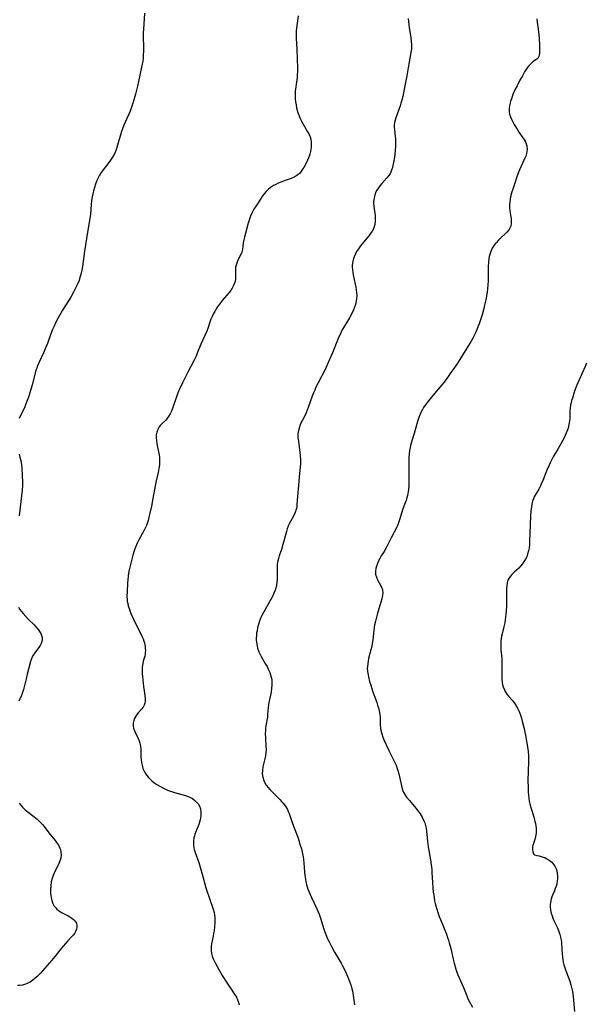
# Model space of a CAD drawing. Units: inches. Extents: x 2109395 to 2114767, y 159893 to 165330.
# Drawn here: x 2110016 to 2110147, y 161653 to 161883 of the extents above; entities that cross this region are included whole.
import ezdxf

# ---------------------------------------------------------------- set-up
doc = ezdxf.new("R2010")
doc.units = ezdxf.units.IN
doc.header["$MEASUREMENT"] = 0
doc.layers.add('c_16_T15S_R20E', color=223, linetype='Continuous')

msp = doc.modelspace()

# ---------------------------------------------------------------- linework, layer by layer
at = {"layer": 'c_16_T15S_R20E'}
for points in [[(2110044.7, 161884.16, 1000), (2110044.4, 161880.39, 1000), (2110044.36, 161879.65, 1000), (2110044.35, 161878.83, 1000), (2110044.4, 161876.15, 1000), (2110044.4, 161875.29, 1000), (2110044.38, 161874.44, 1000), (2110044.33, 161873.59, 1000), (2110044.25, 161872.95, 1000), (2110044.15, 161872.3, 1000), (2110044, 161871.57, 1000), (2110043.27, 161868.25, 1000), (2110043.02, 161867.16, 1000), (2110042.54, 161865.27, 1000), (2110042.02, 161863.42, 1000), (2110041.8, 161862.72, 1000), (2110041.29, 161861.32, 1000), (2110040.95, 161860.48, 1000), (2110039.89, 161858.05, 1000), (2110039.57, 161857.24, 1000), (2110039.34, 161856.6, 1000), (2110038.93, 161855.31, 1000), (2110038.4, 161853.4, 1000), (2110038.05, 161852.37, 1000), (2110037.88, 161851.93, 1000), (2110037.49, 161851.13, 1000), (2110037.05, 161850.37, 1000), (2110036.76, 161849.92, 1000), (2110036.16, 161849.09, 1000), (2110035.01, 161847.66, 1000), (2110034.59, 161847.08, 1000), (2110034.21, 161846.48, 1000), (2110033.87, 161845.86, 1000), (2110033.56, 161845.17, 1000), (2110033.27, 161844.38, 1000), (2110033.02, 161843.57, 1000), (2110032.82, 161842.82, 1000), (2110032.65, 161842.09, 1000), (2110032.51, 161841.37, 1000), (2110032.36, 161840.54, 1000), (2110032.24, 161839.59, 1000), (2110032.1, 161837.36, 1000), (2110031.97, 161836.35, 1000), (2110031.41, 161833.14, 1000), (2110030.7, 161828.77, 1000), (2110030.22, 161825.19, 1000), (2110030.08, 161824.37, 1000), (2110029.91, 161823.61, 1000), (2110029.72, 161822.85, 1000), (2110029.55, 161822.29, 1000), (2110029.42, 161821.91, 1000), (2110029.1, 161821.11, 1000), (2110028.56, 161819.97, 1000), (2110028.17, 161819.23, 1000), (2110027.49, 161818.04, 1000), (2110025.56, 161815.01, 1000), (2110024.85, 161813.79, 1000), (2110024.49, 161813.1, 1000), (2110023.89, 161811.9, 1000), (2110023.62, 161811.32, 1000), (2110023.27, 161810.49, 1000), (2110022.89, 161809.52, 1000), (2110022.08, 161807.28, 1000), (2110021.81, 161806.6, 1000), (2110021.16, 161805.12, 1000), (2110020.08, 161802.79, 1000), (2110019.76, 161802.03, 1000), (2110019.57, 161801.53, 1000), (2110019.4, 161801.02, 1000), (2110019.19, 161800.32, 1000), (2110018.5, 161797.61, 1000), (2110018.21, 161796.55, 1000), (2110017.65, 161794.76, 1000), (2110017.37, 161793.98, 1000), (2110017.07, 161793.21, 1000), (2110016.79, 161792.55, 1000), (2110015.47, 161789.8, 1000)], [(2110080.4, 161883.5, 998), (2110080.05, 161880.63, 998), (2110079.99, 161879.96, 998), (2110079.95, 161879.17, 998), (2110079.96, 161878.35, 998), (2110080.12, 161875.77, 998), (2110080.16, 161873.63, 998), (2110080.27, 161871.26, 998), (2110080.27, 161870.6, 998), (2110080.23, 161869.8, 998), (2110080.17, 161869.16, 998), (2110079.85, 161867, 998), (2110079.75, 161866.03, 998), (2110079.73, 161865.12, 998), (2110079.77, 161864.19, 998), (2110079.84, 161863.49, 998), (2110079.93, 161862.8, 998), (2110080.05, 161862.13, 998), (2110080.27, 161861.27, 998), (2110080.43, 161860.79, 998), (2110080.63, 161860.28, 998), (2110080.85, 161859.78, 998), (2110081.31, 161858.86, 998), (2110081.59, 161858.35, 998), (2110082.64, 161856.57, 998), (2110082.93, 161856.04, 998), (2110083.2, 161855.4, 998), (2110083.36, 161854.83, 998), (2110083.46, 161854.22, 998), (2110083.49, 161853.62, 998), (2110083.47, 161853.02, 998), (2110083.4, 161852.41, 998), (2110083.31, 161851.96, 998), (2110083.16, 161851.36, 998), (2110082.93, 161850.65, 998), (2110082.64, 161849.97, 998), (2110082.21, 161849.12, 998), (2110081.72, 161848.24, 998), (2110081.31, 161847.58, 998), (2110081.03, 161847.21, 998), (2110080.73, 161846.85, 998), (2110080.35, 161846.51, 998), (2110079.89, 161846.18, 998), (2110079.17, 161845.81, 998), (2110078.58, 161845.59, 998), (2110077.44, 161845.22, 998), (2110076.6, 161844.92, 998), (2110075.74, 161844.56, 998), (2110075.22, 161844.3, 998), (2110074.72, 161844.02, 998), (2110074.01, 161843.54, 998), (2110073.48, 161843.12, 998), (2110072.98, 161842.65, 998), (2110072.53, 161842.13, 998), (2110072.16, 161841.64, 998), (2110071.81, 161841.12, 998), (2110070.64, 161839.3, 998), (2110070.15, 161838.5, 998), (2110069.72, 161837.73, 998), (2110069.34, 161836.94, 998), (2110069.23, 161836.64, 998), (2110068.99, 161835.96, 998), (2110068.79, 161835.26, 998), (2110067.93, 161832.01, 998), (2110067.72, 161831.12, 998), (2110067.64, 161830.69, 998), (2110067.45, 161829.18, 998), (2110067.3, 161828.54, 998), (2110067.07, 161827.95, 998), (2110066.34, 161826.47, 998), (2110066.12, 161825.95, 998), (2110065.98, 161825.5, 998), (2110065.88, 161825.06, 998), (2110065.84, 161824.61, 998), (2110065.84, 161824.15, 998), (2110065.88, 161823, 998), (2110065.87, 161822.58, 998), (2110065.83, 161822.16, 998), (2110065.74, 161821.74, 998), (2110065.62, 161821.32, 998), (2110065.39, 161820.74, 998), (2110065.1, 161820.17, 998), (2110064.72, 161819.58, 998), (2110064.33, 161819.07, 998), (2110062.75, 161817.28, 998), (2110062.16, 161816.53, 998), (2110061.76, 161815.95, 998), (2110061.38, 161815.36, 998), (2110061.02, 161814.74, 998), (2110060.75, 161814.23, 998), (2110060.49, 161813.7, 998), (2110060.14, 161812.89, 998), (2110059.88, 161812.19, 998), (2110059.41, 161810.76, 998), (2110059.16, 161810.11, 998), (2110057.81, 161807.07, 998), (2110056.96, 161804.99, 998), (2110056.66, 161804.29, 998), (2110056.17, 161803.24, 998), (2110054.75, 161800.56, 998), (2110053.5, 161798.13, 998)], [(2110106.06, 161882.93, 996), (2110106.11, 161882.2, 996), (2110106.18, 161881.48, 996), (2110106.28, 161880.77, 996), (2110106.62, 161878.51, 996), (2110106.74, 161877.62, 996), (2110106.8, 161876.75, 996), (2110106.8, 161876.33, 996), (2110106.78, 161875.87, 996), (2110106.67, 161874.96, 996), (2110106.21, 161872.35, 996), (2110105.73, 161869.53, 996), (2110105.13, 161866.46, 996), (2110104.76, 161864.74, 996), (2110104.54, 161863.87, 996), (2110104.35, 161863.22, 996), (2110104.15, 161862.57, 996), (2110103.19, 161859.8, 996), (2110103.02, 161859.24, 996), (2110102.88, 161858.69, 996), (2110102.8, 161858.14, 996), (2110102.8, 161857.59, 996), (2110102.84, 161857.03, 996), (2110103, 161855.56, 996), (2110103.05, 161854.93, 996), (2110103.07, 161853.96, 996), (2110103.05, 161853.2, 996), (2110102.99, 161852.14, 996), (2110102.82, 161850.66, 996), (2110102.61, 161849.36, 996), (2110102.5, 161848.8, 996), (2110102.37, 161848.25, 996), (2110102.16, 161847.59, 996), (2110102, 161847.18, 996), (2110101.81, 161846.79, 996), (2110101.46, 161846.29, 996), (2110101.05, 161845.8, 996), (2110099.89, 161844.54, 996), (2110099.41, 161843.94, 996), (2110098.97, 161843.3, 996), (2110098.7, 161842.84, 996), (2110098.47, 161842.34, 996), (2110098.26, 161841.78, 996), (2110098.11, 161841.2, 996), (2110098.02, 161840.7, 996), (2110097.98, 161840.19, 996), (2110097.99, 161839.73, 996), (2110098.03, 161839.27, 996), (2110098.21, 161838, 996), (2110098.33, 161837.11, 996), (2110098.36, 161836.62, 996), (2110098.35, 161835.8, 996), (2110098.25, 161835, 996), (2110098.13, 161834.49, 996), (2110097.95, 161833.98, 996), (2110097.64, 161833.38, 996), (2110097.3, 161832.88, 996), (2110096.93, 161832.38, 996), (2110096.44, 161831.77, 996), (2110094.94, 161829.99, 996), (2110094.44, 161829.3, 996), (2110094.02, 161828.64, 996), (2110093.67, 161827.94, 996), (2110093.48, 161827.47, 996), (2110093.24, 161826.74, 996), (2110093.09, 161825.99, 996), (2110093.03, 161825.44, 996), (2110093.02, 161824.93, 996), (2110093.04, 161824.51, 996), (2110093.15, 161823.71, 996), (2110093.31, 161822.89, 996), (2110093.85, 161820.4, 996), (2110093.96, 161819.77, 996), (2110094.02, 161819.15, 996), (2110094.05, 161818.33, 996), (2110094.01, 161817.7, 996), (2110093.94, 161817.09, 996), (2110093.77, 161816.36, 996), (2110093.56, 161815.7, 996), (2110093.3, 161815.06, 996), (2110092.9, 161814.26, 996), (2110092.35, 161813.27, 996), (2110090.85, 161810.69, 996), (2110090.46, 161809.95, 996), (2110090.25, 161809.52, 996), (2110089.92, 161808.79, 996), (2110089.61, 161808.06, 996), (2110088.43, 161805.11, 996), (2110088.07, 161804.22, 996), (2110087.52, 161802.97, 996), (2110086.69, 161801.22, 996), (2110085.09, 161798.1, 996), (2110084.57, 161797.06, 996), (2110084.28, 161796.43, 996), (2110084, 161795.79, 996), (2110083.7, 161795.03, 996), (2110082.78, 161792.34, 996), (2110082.3, 161791.1, 996), (2110081.99, 161790.42, 996), (2110081.43, 161789.38, 996), (2110081.08, 161788.69, 996), (2110080.92, 161788.32, 996), (2110080.65, 161787.52, 996), (2110080.46, 161786.72, 996), (2110080.39, 161786.07, 996), (2110080.39, 161785.42, 996), (2110080.48, 161784.51, 996), (2110080.85, 161781.9, 996), (2110080.93, 161781.11, 996), (2110080.98, 161780.16, 996), (2110080.95, 161779.22, 996), (2110080.9, 161778.54, 996), (2110080.66, 161776.14, 996), (2110080.5, 161774.2, 996), (2110080.26, 161771.72, 996), (2110080.13, 161769.76, 996), (2110080.09, 161769.3, 996), (2110080.02, 161768.85, 996), (2110079.92, 161768.45, 996), (2110079.82, 161768.13, 996), (2110079.66, 161767.73, 996), (2110079.36, 161767.1, 996), (2110078.42, 161765.43, 996), (2110078.1, 161764.75, 996), (2110077.85, 161764.09, 996), (2110077.68, 161763.5, 996), (2110076.88, 161760.46, 996), (2110076.54, 161759.34, 996), (2110076.03, 161757.84, 996), (2110075.85, 161757.24, 996), (2110075.69, 161756.64, 996), (2110075.57, 161755.93, 996), (2110075.54, 161755.08, 996), (2110075.57, 161753.06, 996), (2110075.54, 161752.39, 996), (2110075.47, 161751.72, 996), (2110075.36, 161750.98, 996), (2110075.2, 161750.31, 996), (2110075.05, 161749.81, 996), (2110074.87, 161749.32, 996), (2110074.51, 161748.49, 996), (2110074.09, 161747.68, 996), (2110072.33, 161744.65, 996), (2110071.95, 161743.91, 996), (2110071.77, 161743.49, 996), (2110071.51, 161742.85, 996), (2110071.29, 161742.19, 996), (2110071, 161741.1, 996), (2110070.85, 161740.36, 996)], [(2110135.95, 161882.82, 994), (2110136.08, 161882.08, 994), (2110136.24, 161880.96, 994), (2110136.42, 161879.17, 994), (2110136.5, 161878.19, 994), (2110136.57, 161876.88, 994), (2110136.6, 161874.91, 994), (2110136.55, 161874.37, 994), (2110136.47, 161874.09, 994), (2110136.26, 161873.73, 994), (2110135.98, 161873.46, 994), (2110135.14, 161872.89, 994), (2110134.71, 161872.54, 994), (2110134.4, 161872.24, 994), (2110134.04, 161871.82, 994), (2110133.72, 161871.39, 994), (2110133.15, 161870.51, 994), (2110132.62, 161869.6, 994), (2110132.01, 161868.52, 994), (2110131.37, 161867.27, 994), (2110130.98, 161866.46, 994), (2110130.43, 161865.21, 994), (2110130.05, 161864.2, 994), (2110129.89, 161863.7, 994), (2110129.75, 161863.21, 994), (2110129.62, 161862.58, 994), (2110129.55, 161861.95, 994), (2110129.55, 161861.28, 994), (2110129.66, 161860.62, 994), (2110129.83, 161860.05, 994), (2110130.05, 161859.49, 994), (2110130.36, 161858.84, 994), (2110130.71, 161858.21, 994), (2110131.37, 161857.12, 994), (2110131.79, 161856.47, 994), (2110132.99, 161854.82, 994), (2110133.25, 161854.39, 994), (2110133.43, 161853.99, 994), (2110133.65, 161853.25, 994), (2110133.73, 161852.48, 994), (2110133.69, 161851.96, 994), (2110133.6, 161851.5, 994), (2110133.4, 161850.86, 994), (2110133.14, 161850.22, 994), (2110131.97, 161847.65, 994), (2110131.65, 161846.88, 994), (2110131.35, 161846.09, 994), (2110130.91, 161844.83, 994), (2110130.39, 161843.22, 994), (2110130.19, 161842.54, 994), (2110129.88, 161841.38, 994), (2110129.78, 161840.89, 994), (2110129.67, 161840.11, 994), (2110129.65, 161839.71, 994), (2110129.66, 161838.93, 994), (2110129.72, 161838.17, 994), (2110129.99, 161836.27, 994), (2110130.04, 161835.73, 994), (2110130.04, 161835.22, 994), (2110129.93, 161834.59, 994), (2110129.52, 161833.77, 994), (2110129.04, 161833.17, 994), (2110128.64, 161832.77, 994), (2110127.59, 161831.83, 994), (2110127.03, 161831.29, 994), (2110126.49, 161830.72, 994), (2110126.27, 161830.44, 994), (2110126.05, 161830.14, 994), (2110125.62, 161829.45, 994), (2110125.27, 161828.7, 994), (2110125.03, 161827.97, 994), (2110124.91, 161827.5, 994), (2110124.83, 161827.03, 994), (2110124.73, 161826.14, 994), (2110124.68, 161825.18, 994), (2110124.69, 161822.51, 994), (2110124.67, 161821.86, 994), (2110124.61, 161820.91, 994), (2110124.51, 161819.96, 994), (2110124.41, 161819.19, 994), (2110124.11, 161817.44, 994), (2110123.84, 161816.18, 994), (2110123.67, 161815.43, 994), (2110123.28, 161813.95, 994), (2110123.06, 161813.21, 994), (2110122.59, 161811.87, 994), (2110122.29, 161811.11, 994), (2110122.03, 161810.48, 994), (2110121.7, 161809.77, 994), (2110121.06, 161808.51, 994), (2110120.7, 161807.84, 994), (2110120.32, 161807.18, 994), (2110119.7, 161806.15, 994), (2110117.64, 161802.91, 994), (2110116.66, 161801.45, 994), (2110116, 161800.5, 994), (2110115.2, 161799.38, 994), (2110114.39, 161798.3, 994), (2110113.87, 161797.64, 994), (2110111.76, 161795.15, 994), (2110110.85, 161794.03, 994), (2110110.22, 161793.21, 994), (2110109.62, 161792.33, 994), (2110109.36, 161791.87, 994), (2110109.09, 161791.35, 994), (2110108.85, 161790.82, 994), (2110108.55, 161790.05, 994), (2110108.24, 161789.13, 994), (2110107.42, 161786.32, 994), (2110106.95, 161784.83, 994), (2110106.72, 161784.03, 994), (2110106.59, 161783.54, 994), (2110106.49, 161783.05, 994), (2110106.37, 161782.38, 994), (2110106.27, 161781.5, 994), (2110106.22, 161780.82, 994), (2110106.19, 161780.14, 994), (2110106.18, 161778.81, 994), (2110106.21, 161776.08, 994), (2110106.21, 161775.23, 994), (2110106.17, 161774.2, 994), (2110106.08, 161773.21, 994), (2110105.96, 161772.35, 994), (2110105.86, 161771.85, 994), (2110105.74, 161771.36, 994), (2110105.56, 161770.75, 994), (2110105.35, 161770.15, 994), (2110104.82, 161768.78, 994), (2110104.53, 161768, 994), (2110104, 161766.2, 994), (2110103.7, 161765.3, 994), (2110103.36, 161764.54, 994), (2110102.05, 161762, 994), (2110100.97, 161759.83, 994), (2110100.42, 161758.86, 994), (2110099.77, 161757.8, 994), (2110099.44, 161757.22, 994), (2110099.15, 161756.65, 994), (2110098.89, 161756.07, 994), (2110098.67, 161755.47, 994), (2110098.52, 161754.86, 994), (2110098.44, 161754.26, 994), (2110098.47, 161753.5, 994), (2110098.64, 161752.85, 994), (2110098.89, 161752.28, 994), (2110099.69, 161750.85, 994), (2110099.94, 161750.3, 994), (2110100.04, 161749.98, 994), (2110100.1, 161749.7, 994), (2110100.13, 161749.36, 994), (2110100.08, 161748.62, 994), (2110099.92, 161747.83, 994), (2110099.69, 161747.02, 994), (2110098.81, 161744.16, 994), (2110098.4, 161742.62, 994), (2110098.22, 161741.79, 994), (2110098.11, 161741.16, 994), (2110098.03, 161740.5, 994), (2110097.81, 161738.26, 994), (2110097.68, 161737.43, 994), (2110097.54, 161736.7, 994), (2110097.37, 161735.98, 994), (2110096.84, 161733.91, 994), (2110096.71, 161733.34, 994), (2110096.61, 161732.76, 994), (2110096.54, 161732.09, 994), (2110096.53, 161731.7, 994), (2110096.58, 161730.9, 994), (2110096.7, 161730.1, 994), (2110096.79, 161729.64, 994), (2110097.06, 161728.56, 994), (2110097.25, 161727.96, 994), (2110097.84, 161726.18, 994), (2110098.71, 161723.72, 994), (2110098.92, 161723.08, 994), (2110099.11, 161722.43, 994), (2110099.26, 161721.77, 994), (2110099.41, 161720.94, 994), (2110099.48, 161720.27, 994), (2110099.54, 161718.46, 994), (2110099.59, 161717.82, 994), (2110099.67, 161717.25, 994), (2110099.88, 161716.43, 994), (2110100.16, 161715.61, 994), (2110100.46, 161714.85, 994), (2110100.98, 161713.66, 994), (2110101.61, 161712.36, 994), (2110102.57, 161710.54, 994), (2110102.89, 161709.9, 994), (2110103.22, 161709.14, 994), (2110103.51, 161708.36, 994), (2110103.66, 161707.86, 994), (2110103.86, 161707.07, 994), (2110104.29, 161705, 994), (2110104.45, 161704.29, 994), (2110104.65, 161703.59, 994), (2110104.91, 161702.93, 994), (2110105.04, 161702.66, 994), (2110105.24, 161702.29, 994), (2110105.67, 161701.66, 994), (2110106.32, 161700.85, 994), (2110107.83, 161699.07, 994), (2110108.35, 161698.42, 994), (2110108.83, 161697.75, 994), (2110109.3, 161696.98, 994), (2110109.7, 161696.17, 994), (2110109.88, 161695.69, 994), (2110110.06, 161695.06, 994), (2110110.19, 161694.41, 994), (2110110.3, 161693.75, 994), (2110110.57, 161691.31, 994), (2110110.72, 161690.14, 994), (2110111.25, 161687.11, 994), (2110111.42, 161685.94, 994), (2110111.53, 161684.8, 994), (2110111.58, 161684.16, 994), (2110111.7, 161681.79, 994), (2110111.79, 161680.55, 994), (2110111.89, 161679.55, 994), (2110111.98, 161678.87, 994), (2110112.2, 161677.57, 994), (2110112.33, 161676.94, 994), (2110112.62, 161675.8, 994), (2110112.99, 161674.58, 994), (2110113.25, 161673.87, 994), (2110113.53, 161673.16, 994), (2110114.94, 161669.75, 994), (2110115.21, 161669.01, 994), (2110115.42, 161668.39, 994), (2110115.6, 161667.75, 994), (2110115.94, 161666.47, 994), (2110116.53, 161663.92, 994), (2110116.75, 161663.06, 994), (2110117.15, 161661.65, 994), (2110117.38, 161660.96, 994), (2110117.62, 161660.32, 994), (2110117.9, 161659.63, 994), (2110118.9, 161657.33, 994), (2110119.66, 161655.39, 994), (2110120, 161654.6, 994), (2110120.32, 161653.99, 994), (2110121.01, 161652.79, 994)], [(2110147.56, 161802.72, 992), (2110147.25, 161801.94, 992), (2110145.83, 161798.84, 992), (2110145.23, 161797.38, 992), (2110144.69, 161795.9, 992), (2110144.25, 161794.57, 992), (2110144.09, 161794.02, 992), (2110143.94, 161793.47, 992), (2110143.84, 161793, 992), (2110143.72, 161792.17, 992), (2110143.69, 161791.81, 992), (2110143.66, 161791.02, 992), (2110143.63, 161789.79, 992), (2110143.59, 161789.17, 992), (2110143.47, 161788.41, 992), (2110143.26, 161787.59, 992), (2110142.97, 161786.77, 992), (2110142.74, 161786.22, 992), (2110142.39, 161785.49, 992), (2110141.93, 161784.6, 992), (2110140.87, 161782.68, 992), (2110139.81, 161780.85, 992), (2110139.09, 161779.49, 992), (2110138.82, 161778.93, 992), (2110138.32, 161777.81, 992), (2110138.05, 161777.13, 992), (2110137.4, 161775.38, 992), (2110137.02, 161774.49, 992), (2110136.84, 161774.12, 992), (2110136.43, 161773.37, 992), (2110135.63, 161771.98, 992), (2110135.4, 161771.55, 992), (2110135.2, 161771.12, 992), (2110135.01, 161770.59, 992), (2110134.83, 161769.92, 992), (2110134.71, 161769.22, 992), (2110134.6, 161768.26, 992), (2110134.51, 161767.16, 992), (2110134.4, 161765.02, 992), (2110134.31, 161761.27, 992), (2110134.27, 161760.45, 992), (2110134.18, 161759.64, 992), (2110134.12, 161759.29, 992), (2110134.06, 161759, 992), (2110133.84, 161758.22, 992), (2110133.62, 161757.64, 992), (2110133.35, 161757.08, 992), (2110133.06, 161756.56, 992), (2110132.66, 161755.97, 992), (2110132.21, 161755.42, 992), (2110131.77, 161754.97, 992), (2110130.7, 161754.02, 992), (2110130.15, 161753.5, 992), (2110129.6, 161752.83, 992), (2110129.32, 161752.32, 992), (2110129.17, 161751.9, 992), (2110129.06, 161751.44, 992), (2110128.98, 161750.89, 992), (2110128.94, 161750.31, 992), (2110128.91, 161749.63, 992), (2110128.94, 161747.16, 992), (2110128.93, 161746.28, 992), (2110128.86, 161744.96, 992), (2110128.8, 161744.24, 992), (2110128.72, 161743.6, 992), (2110128.5, 161742.26, 992), (2110128.3, 161741.31, 992), (2110127.99, 161740.02, 992), (2110127.79, 161739.1, 992), (2110127.7, 161738.6, 992), (2110127.63, 161738.09, 992), (2110127.59, 161737.47, 992), (2110127.59, 161736.85, 992), (2110127.64, 161735.91, 992), (2110127.8, 161734.07, 992), (2110127.86, 161732.8, 992), (2110127.87, 161732, 992), (2110127.8, 161730.03, 992), (2110127.83, 161729.21, 992), (2110127.93, 161728.37, 992), (2110128.03, 161727.84, 992), (2110128.17, 161727.33, 992), (2110128.44, 161726.64, 992), (2110128.65, 161726.23, 992), (2110129.03, 161725.64, 992), (2110129.41, 161725.16, 992), (2110130.36, 161724.1, 992), (2110130.77, 161723.58, 992), (2110131.18, 161722.96, 992), (2110131.56, 161722.26, 992), (2110131.86, 161721.62, 992), (2110132.12, 161720.95, 992), (2110132.41, 161720.05, 992), (2110132.6, 161719.39, 992), (2110132.95, 161717.89, 992), (2110133.32, 161716.08, 992), (2110133.64, 161714.25, 992), (2110133.86, 161712.89, 992), (2110133.96, 161712.19, 992), (2110134.02, 161711.49, 992), (2110134.06, 161710.69, 992), (2110134.05, 161710.02, 992), (2110133.94, 161707.5, 992), (2110133.9, 161705.75, 992), (2110133.93, 161703.7, 992), (2110133.97, 161702.83, 992), (2110134.02, 161702.17, 992), (2110134.11, 161701.4, 992), (2110134.22, 161700.75, 992), (2110134.36, 161700.11, 992), (2110134.58, 161699.26, 992), (2110135.25, 161697.12, 992), (2110135.55, 161696.02, 992), (2110135.66, 161695.5, 992), (2110135.75, 161694.97, 992), (2110135.81, 161694.43, 992), (2110135.84, 161693.9, 992), (2110135.81, 161693.27, 992), (2110135.69, 161692.53, 992), (2110135.51, 161691.83, 992), (2110135.07, 161690.42, 992), (2110135, 161690.08, 992), (2110134.96, 161689.43, 992), (2110135.02, 161688.93, 992), (2110135.2, 161688.5, 992), (2110135.44, 161688.27, 992), (2110135.99, 161688.07, 992), (2110136.56, 161687.97, 992), (2110137, 161687.87, 992), (2110137.47, 161687.72, 992), (2110137.82, 161687.58, 992), (2110138.17, 161687.42, 992), (2110138.84, 161687.02, 992), (2110139.46, 161686.53, 992), (2110139.74, 161686.23, 992), (2110140.2, 161685.59, 992), (2110140.54, 161684.85, 992), (2110140.74, 161684.05, 992), (2110140.81, 161683.21, 992), (2110140.8, 161682.69, 992), (2110140.74, 161682.17, 992), (2110140.61, 161681.45, 992), (2110140.48, 161680.92, 992), (2110140.29, 161680.37, 992), (2110140.08, 161679.83, 992), (2110139.72, 161679.02, 992), (2110139.51, 161678.49, 992), (2110139.33, 161677.95, 992), (2110139.16, 161677.18, 992), (2110139.1, 161676.67, 992), (2110139.09, 161676.16, 992), (2110139.16, 161675.35, 992), (2110139.31, 161674.68, 992), (2110139.53, 161674.01, 992), (2110139.73, 161673.48, 992), (2110139.96, 161672.94, 992), (2110140.78, 161671.21, 992), (2110141.13, 161670.36, 992), (2110141.36, 161669.71, 992), (2110141.52, 161669.04, 992), (2110141.63, 161668.44, 992), (2110141.69, 161667.83, 992), (2110141.78, 161666.12, 992), (2110141.85, 161665.18, 992), (2110141.94, 161664.43, 992), (2110142.03, 161663.85, 992), (2110142.14, 161663.28, 992), (2110142.3, 161662.62, 992), (2110142.49, 161661.96, 992), (2110142.87, 161660.87, 992), (2110143.64, 161658.82, 992), (2110143.91, 161658.01, 992), (2110144.16, 161657.04, 992), (2110144.27, 161656.46, 992), (2110144.43, 161655.3, 992), (2110144.78, 161651.79, 992)], [(2110053.5, 161798.13, 998), (2110052.86, 161796.78, 998), (2110052.59, 161796.14, 998), (2110052.16, 161795.05, 998), (2110051.26, 161792.36, 998), (2110050.92, 161791.51, 998), (2110050.6, 161790.86, 998), (2110050.24, 161790.26, 998), (2110050.01, 161789.94, 998), (2110049.59, 161789.45, 998), (2110048.71, 161788.59, 998), (2110048.31, 161788.15, 998), (2110048.11, 161787.89, 998), (2110047.77, 161787.28, 998), (2110047.53, 161786.62, 998), (2110047.41, 161785.99, 998), (2110047.4, 161785.34, 998), (2110047.46, 161784.65, 998), (2110047.57, 161783.94, 998), (2110047.95, 161782.02, 998), (2110048.06, 161781.32, 998), (2110048.13, 161780.75, 998), (2110048.16, 161780.17, 998), (2110048.16, 161779.58, 998), (2110048.13, 161778.99, 998), (2110048.03, 161778.2, 998), (2110047.87, 161777.26, 998), (2110047.4, 161775.29, 998), (2110047.13, 161774.1, 998), (2110046.62, 161771.19, 998), (2110046.26, 161769.41, 998), (2110045.85, 161767.48, 998), (2110045.67, 161766.73, 998), (2110045.49, 161766.05, 998), (2110045.27, 161765.39, 998), (2110045.09, 161764.9, 998), (2110044.88, 161764.43, 998), (2110044.59, 161763.83, 998), (2110043.29, 161761.41, 998), (2110042.97, 161760.75, 998), (2110042.59, 161759.89, 998), (2110042.27, 161759.03, 998), (2110041.96, 161757.99, 998), (2110041.13, 161754.58, 998), (2110040.96, 161753.79, 998), (2110040.85, 161753.1, 998), (2110040.77, 161752.36, 998), (2110040.71, 161751.51, 998), (2110040.6, 161749.5, 998), (2110040.58, 161748.34, 998), (2110040.6, 161747.78, 998), (2110040.66, 161747.24, 998), (2110040.75, 161746.72, 998), (2110040.88, 161746.2, 998), (2110041.16, 161745.32, 998), (2110041.49, 161744.45, 998), (2110042.09, 161743.08, 998), (2110042.94, 161741.31, 998), (2110043.78, 161739.7, 998), (2110044.06, 161739.13, 998), (2110044.34, 161738.5, 998), (2110044.51, 161738.01, 998), (2110044.64, 161737.57, 998), (2110044.74, 161737.13, 998), (2110044.81, 161736.7, 998), (2110044.85, 161736.27, 998), (2110044.86, 161735.81, 998), (2110044.84, 161735.36, 998), (2110044.79, 161734.94, 998), (2110044.71, 161734.52, 998), (2110044.39, 161733.29, 998), (2110044.27, 161732.76, 998), (2110044.15, 161731.96, 998), (2110044.12, 161731.51, 998), (2110044.11, 161731.05, 998), (2110044.14, 161730.41, 998), (2110044.2, 161729.77, 998), (2110044.44, 161727.41, 998), (2110044.56, 161726.41, 998), (2110044.75, 161725.23, 998), (2110044.83, 161724.52, 998), (2110044.82, 161724.02, 998), (2110044.75, 161723.53, 998), (2110044.58, 161723.08, 998), (2110044.33, 161722.65, 998), (2110043.94, 161722.13, 998), (2110043.2, 161721.29, 998), (2110042.88, 161720.9, 998), (2110042.62, 161720.53, 998), (2110042.4, 161720.15, 998), (2110042.28, 161719.88, 998), (2110042.16, 161719.54, 998), (2110042.05, 161718.92, 998), (2110042.05, 161718.29, 998), (2110042.14, 161717.67, 998), (2110042.25, 161717.32, 998), (2110042.4, 161716.93, 998), (2110043.21, 161715.32, 998), (2110043.44, 161714.78, 998), (2110043.61, 161714.26, 998), (2110043.69, 161713.89, 998), (2110043.75, 161713.52, 998), (2110043.8, 161712.88, 998), (2110043.84, 161711.03, 998), (2110043.88, 161710.38, 998), (2110043.96, 161709.72, 998), (2110044.09, 161709.08, 998), (2110044.29, 161708.37, 998), (2110044.5, 161707.85, 998), (2110044.73, 161707.41, 998), (2110045, 161706.98, 998), (2110045.28, 161706.6, 998), (2110045.59, 161706.24, 998), (2110046, 161705.82, 998), (2110046.45, 161705.42, 998), (2110047.1, 161704.92, 998), (2110047.53, 161704.63, 998), (2110048.22, 161704.21, 998), (2110048.92, 161703.83, 998), (2110049.39, 161703.6, 998), (2110049.99, 161703.33, 998), (2110050.94, 161702.99, 998), (2110051.65, 161702.78, 998), (2110053.39, 161702.32, 998), (2110054.23, 161702.06, 998), (2110054.8, 161701.85, 998), (2110055.34, 161701.61, 998), (2110055.83, 161701.33, 998), (2110056.38, 161700.92, 998), (2110056.78, 161700.53, 998), (2110057.13, 161700.09, 998), (2110057.45, 161699.53, 998), (2110057.67, 161698.92, 998), (2110057.79, 161698.17, 998), (2110057.81, 161697.73, 998), (2110057.78, 161697.28, 998), (2110057.72, 161696.83, 998), (2110057.63, 161696.39, 998), (2110057.47, 161695.83, 998), (2110057.29, 161695.29, 998), (2110056.56, 161693.47, 998), (2110056.41, 161693.05, 998), (2110056.29, 161692.62, 998), (2110056.18, 161692.2, 998), (2110056.07, 161691.42, 998), (2110056.05, 161690.91, 998), (2110056.08, 161690.4, 998), (2110056.15, 161689.96, 998), (2110056.26, 161689.51, 998), (2110056.49, 161688.77, 998), (2110057.3, 161686.43, 998), (2110057.8, 161684.82, 998), (2110058.26, 161683.17, 998), (2110058.97, 161680.52, 998), (2110059.16, 161679.87, 998), (2110059.68, 161678.31, 998), (2110060.68, 161675.58, 998), (2110060.89, 161674.82, 998), (2110060.99, 161674.23, 998), (2110061.03, 161673.66, 998), (2110061.03, 161673.08, 998), (2110061.01, 161672.58, 998), (2110060.94, 161671.47, 998), (2110060.84, 161670.52, 998), (2110060.76, 161669.92, 998), (2110060.66, 161669.33, 998), (2110060.29, 161667.54, 998), (2110060.2, 161666.86, 998), (2110060.18, 161666.32, 998), (2110060.19, 161665.99, 998), (2110060.29, 161665.31, 998), (2110060.45, 161664.68, 998), (2110060.67, 161664.05, 998), (2110061.04, 161663.22, 998), (2110061.56, 161662.24, 998), (2110061.94, 161661.56, 998), (2110062.76, 161660.19, 998), (2110063.75, 161658.58, 998), (2110064.49, 161657.43, 998), (2110065.71, 161655.66, 998), (2110066.04, 161655.11, 998), (2110066.34, 161654.5, 998), (2110066.57, 161653.88, 998), (2110066.7, 161653.34, 998)], [(2110015.48, 161781.49, 1000), (2110015.68, 161780.78, 1000), (2110015.85, 161780.05, 1000), (2110016.01, 161779.05, 1000), (2110016.09, 161778.25, 1000), (2110016.2, 161776.57, 1000), (2110016.25, 161775.09, 1000), (2110016.25, 161774.18, 1000), (2110016.19, 161773.14, 1000), (2110016.05, 161771.78, 1000), (2110015.48, 161767.18, 1000)], [(2110015.31, 161745.9, 1000), (2110015.68, 161745.36, 1000), (2110016.04, 161744.86, 1000), (2110016.41, 161744.39, 1000), (2110017.01, 161743.69, 1000), (2110017.69, 161742.98, 1000), (2110018.96, 161741.78, 1000), (2110019.4, 161741.33, 1000), (2110019.94, 161740.7, 1000), (2110020.26, 161740.23, 1000), (2110020.52, 161739.75, 1000), (2110020.71, 161739.26, 1000), (2110020.82, 161738.79, 1000), (2110020.84, 161738.32, 1000), (2110020.78, 161737.87, 1000), (2110020.64, 161737.43, 1000), (2110020.39, 161736.94, 1000), (2110020.08, 161736.47, 1000), (2110019.32, 161735.53, 1000), (2110018.95, 161735.04, 1000), (2110018.63, 161734.52, 1000), (2110018.34, 161733.89, 1000), (2110018.11, 161733.22, 1000), (2110017.71, 161731.77, 1000), (2110017.34, 161730.32, 1000), (2110017.08, 161729.2, 1000), (2110016.69, 161727.35, 1000), (2110016.52, 161726.71, 1000), (2110016.22, 161725.82, 1000), (2110015.96, 161725.18, 1000), (2110015.43, 161723.97, 1000)], [(2110070.85, 161740.36, 996), (2110070.76, 161739.8, 996), (2110070.71, 161739.24, 996), (2110070.69, 161738.73, 996), (2110070.69, 161738.23, 996), (2110070.73, 161737.76, 996), (2110070.79, 161737.29, 996), (2110070.87, 161736.81, 996), (2110070.98, 161736.33, 996), (2110071.27, 161735.47, 996), (2110071.48, 161734.99, 996), (2110071.79, 161734.39, 996), (2110072.84, 161732.65, 996), (2110073.18, 161732.05, 996), (2110073.48, 161731.46, 996), (2110073.84, 161730.66, 996), (2110074.02, 161730.14, 996), (2110074.17, 161729.6, 996), (2110074.27, 161729.05, 996), (2110074.32, 161728.47, 996), (2110074.32, 161727.76, 996), (2110074.26, 161727.05, 996), (2110074.11, 161726.1, 996), (2110073.6, 161723.68, 996), (2110073.51, 161723.14, 996), (2110073.44, 161722.55, 996), (2110073.33, 161720.99, 996), (2110073.26, 161720.26, 996), (2110072.92, 161718.25, 996), (2110072.84, 161717.66, 996), (2110072.79, 161717.06, 996), (2110072.78, 161716.56, 996), (2110072.82, 161715.38, 996), (2110072.94, 161713.64, 996), (2110072.95, 161712.6, 996), (2110072.93, 161712.04, 996), (2110072.85, 161711.32, 996), (2110072.71, 161710.57, 996), (2110072.23, 161708.72, 996), (2110072.1, 161707.95, 996), (2110072.07, 161707.07, 996), (2110072.18, 161706.31, 996), (2110072.43, 161705.51, 996), (2110072.7, 161704.99, 996), (2110073.02, 161704.48, 996), (2110073.39, 161703.99, 996), (2110073.92, 161703.39, 996), (2110074.48, 161702.81, 996), (2110076.18, 161701.12, 996), (2110076.59, 161700.68, 996), (2110076.97, 161700.23, 996), (2110077.46, 161699.59, 996), (2110077.92, 161698.82, 996), (2110078.14, 161698.33, 996), (2110078.34, 161697.83, 996), (2110079.11, 161695.56, 996), (2110080.04, 161693.14, 996), (2110080.34, 161692.32, 996), (2110080.61, 161691.54, 996), (2110080.85, 161690.75, 996), (2110081.17, 161689.62, 996), (2110081.44, 161688.44, 996), (2110081.56, 161687.79, 996), (2110081.66, 161687.13, 996), (2110081.74, 161686.39, 996), (2110081.91, 161684.18, 996), (2110081.97, 161683.54, 996), (2110082.1, 161682.59, 996), (2110082.22, 161681.95, 996), (2110082.37, 161681.31, 996), (2110082.53, 161680.77, 996), (2110082.71, 161680.24, 996), (2110082.96, 161679.58, 996), (2110083.53, 161678.27, 996), (2110084.79, 161675.66, 996), (2110085.1, 161674.96, 996), (2110085.32, 161674.39, 996), (2110085.63, 161673.5, 996), (2110086.41, 161670.95, 996), (2110086.72, 161670.05, 996), (2110087.01, 161669.31, 996), (2110087.27, 161668.71, 996), (2110087.55, 161668.12, 996), (2110088.17, 161666.92, 996), (2110088.92, 161665.61, 996), (2110090, 161663.83, 996), (2110090.45, 161663.02, 996), (2110090.76, 161662.42, 996), (2110091.34, 161661.2, 996), (2110091.97, 161659.74, 996), (2110092.3, 161658.95, 996), (2110092.73, 161657.77, 996), (2110092.95, 161657.02, 996), (2110093.06, 161656.55, 996), (2110093.24, 161655.51, 996), (2110093.55, 161653.36, 996)], [(2110015.49, 161700.23, 1000), (2110015.88, 161699.79, 1000), (2110016.28, 161699.37, 1000), (2110016.92, 161698.75, 1000), (2110017.59, 161698.16, 1000), (2110019.57, 161696.6, 1000), (2110019.94, 161696.27, 1000), (2110020.46, 161695.75, 1000), (2110020.89, 161695.28, 1000), (2110021.29, 161694.8, 1000), (2110022.42, 161693.35, 1000), (2110023.87, 161691.56, 1000), (2110024.2, 161691.12, 1000), (2110024.64, 161690.46, 1000), (2110024.98, 161689.78, 1000), (2110025.09, 161689.46, 1000), (2110025.22, 161688.85, 1000), (2110025.25, 161688.22, 1000), (2110025.16, 161687.49, 1000), (2110024.88, 161686.61, 1000), (2110024.53, 161685.83, 1000), (2110023.79, 161684.34, 1000), (2110023.57, 161683.85, 1000), (2110023.41, 161683.44, 1000), (2110023.17, 161682.72, 1000), (2110022.97, 161681.98, 1000), (2110022.83, 161681.06, 1000), (2110022.77, 161680.16, 1000), (2110022.77, 161679.69, 1000), (2110022.8, 161679.23, 1000), (2110022.85, 161678.77, 1000), (2110022.93, 161678.32, 1000), (2110023.1, 161677.62, 1000), (2110023.34, 161676.94, 1000), (2110023.67, 161676.31, 1000), (2110024, 161675.87, 1000), (2110024.28, 161675.57, 1000), (2110024.68, 161675.25, 1000), (2110025.33, 161674.84, 1000), (2110026.89, 161674.01, 1000), (2110027.29, 161673.78, 1000), (2110027.74, 161673.49, 1000), (2110028.13, 161673.19, 1000), (2110028.46, 161672.85, 1000), (2110028.8, 161672.31, 1000), (2110028.93, 161671.89, 1000), (2110028.94, 161671.44, 1000), (2110028.84, 161670.91, 1000), (2110028.61, 161670.38, 1000), (2110028.34, 161669.95, 1000), (2110028.03, 161669.55, 1000), (2110027.68, 161669.14, 1000), (2110026.8, 161668.2, 1000), (2110025.74, 161667, 1000), (2110024.94, 161666.02, 1000), (2110023.87, 161664.65, 1000), (2110023.03, 161663.61, 1000), (2110020.45, 161660.7, 1000), (2110020.06, 161660.28, 1000), (2110019.62, 161659.84, 1000), (2110019.15, 161659.43, 1000), (2110018.67, 161659.05, 1000), (2110018.02, 161658.63, 1000), (2110017.35, 161658.29, 1000), (2110016.96, 161658.12, 1000), (2110016.26, 161657.91, 1000), (2110015.67, 161657.82, 1000), (2110015.09, 161657.81, 1000)]]:
    msp.add_polyline3d(points, dxfattribs=at)

doc.saveas('drawing.dxf')
